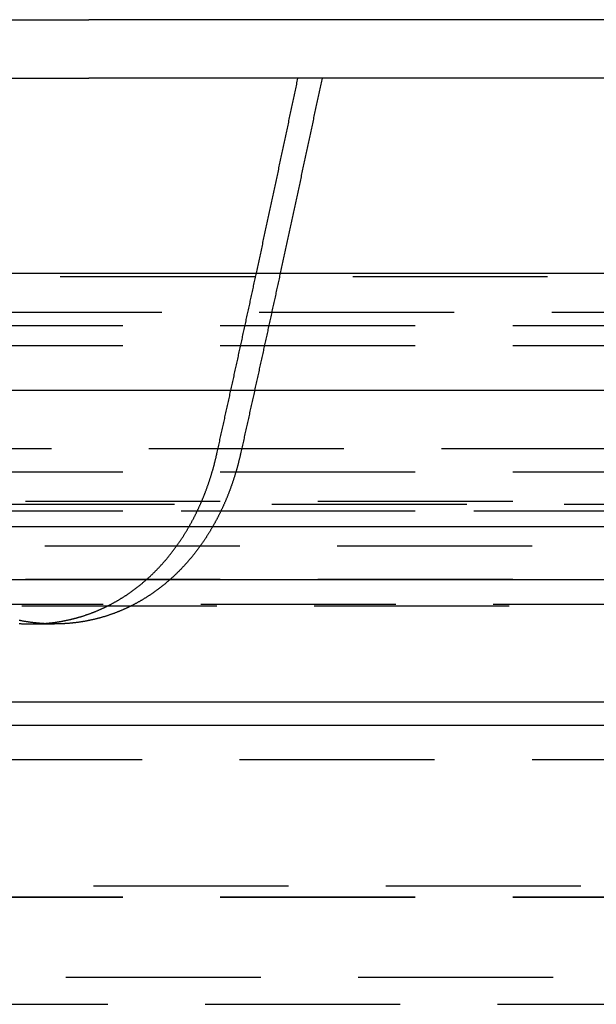
# Model space of a CAD drawing. Extents: x -250 to 802, y -619 to 183.
# Drawn here: x 569 to 584, y 51 to 76 of the extents above; entities that cross this region are included whole.
import ezdxf

# ---------------------------------------------------------------- set-up
doc = ezdxf.new("R2010")
doc.units = 0
doc.header["$LTSCALE"] = 20
doc.linetypes.add('VERDECKT', pattern=[0.375, 0.25, -0.125])
doc.layers.get('0').update_dxf_attribs({"linetype": 'CONTINUOUS'})
doc.layers.add('STEMPEL', color=3, linetype='CONTINUOUS')

# ---------------------------------------------------------------- blocks, each defined once
blk = doc.blocks.new('A$C1A94186A')
at = {"color": 3, "linetype": 'CONTINUOUS', "extrusion": (-2e-16, 1, -2e-16)}
for p, q in [((15, 76.39806), (19.13043, 76.39806)), ((110, 76.39806), (19.13043, 76.39806)), ((15, 74.89806), (19.13043, 74.89806)), ((110, 74.89806), (19.13043, 74.89806)), ((-250, 69.89806), (250, 69.89806)), ((-250, 66.89806), (250, 66.89806)), ((-115, 63.39806), (81.31728, 63.39806)), ((-114.36607, 62.03859), (80.86903, 62.03859))]:
    blk.add_line(p, q, dxfattribs=at)
at = {"color": 1, "linetype": 'VERDECKT', "extrusion": (-2e-16, 1, -2e-16)}
for p, q in [((38.39706, 69.79806), (-38.39706, 69.79806)), ((1, 68.89806), (45.05, 68.89806)), ((0, 68.55165), (45.25, 68.55165)), ((-75, 68.03888), (75, 68.03888)), ((-106.82914, 65.39806), (75.53961, 65.39806)), ((0, 64.79806), (45.25, 64.79806)), ((75, 64.03888), (-75, 64.03888)), ((-51.17747, 63.96858), (51.17747, 63.96858)), ((-38.5, 63.79806), (38.5, 63.79806)), ((0, 63.79806), (38.5, 63.79806)), ((-57, 62.89806), (40.30509, 62.89806)), ((75, 62.03888), (-75, 62.03888)), ((57, 61.39806), (-57, 61.39806)), ((-57.58826, 61.36499), (40.72105, 61.36499)), ((17.65, 60.89806), (18.25, 60.89806)), ((-48.25, 58.89806), (48.25, 58.89806)), ((0, 58.89806), (48.25, 58.89806)), ((-40.5, 58.3031), (40.5, 58.3031)), ((0, 58.3031), (40.5, 58.3031)), ((-52.00314, 57.41891), (36.77177, 57.41891)), ((-48.25, 54.18365), (48.25, 54.18365)), ((0, 53.89806), (48.25, 53.89806)), ((0, 53.8879), (45.10784, 53.8879)), ((38.53844, 51.83195), (-38.53844, 51.83195)), ((-37.88745, 51.14149), (37.88745, 51.14149))]:
    blk.add_line(p, q, dxfattribs=at)
at = {"color": 3, "linetype": 'CONTINUOUS'}
for points in [[(23.4265, 69.8981, 0), (23.435, 69.9373, 0), (23.4434, 69.9765, 0), (23.4519, 70.0158, 0), (23.4604, 70.055, 0), (23.4689, 70.0942, 0), (23.4773, 70.1334, 0), (23.4858, 70.1727, 0), (23.4943, 70.2119, 0), (23.5027, 70.2511, 0), (23.5112, 70.2903, 0), (23.5196, 70.3295, 0), (23.5281, 70.3687, 0), (23.5365, 70.4079, 0), (23.545, 70.4471, 0), (23.5534, 70.4863, 0), (23.5619, 70.5255, 0), (23.5703, 70.5647, 0), (23.5787, 70.6039, 0), (23.5872, 70.6431, 0), (23.5956, 70.6823, 0), (23.604, 70.7215, 0), (23.6125, 70.7607, 0), (23.6209, 70.7999, 0), (23.6293, 70.839, 0), (23.6377, 70.8782, 0), (23.6462, 70.9174, 0), (23.6546, 70.9565, 0), (23.663, 70.9957, 0), (23.6714, 71.0349, 0), (23.6798, 71.074, 0), (23.6882, 71.1132, 0), (23.6966, 71.1524, 0), (23.705, 71.1915, 0), (23.7134, 71.2307, 0), (23.7218, 71.2698, 0), (23.7302, 71.3089, 0), (23.7386, 71.3481, 0), (23.747, 71.3872, 0), (23.7554, 71.4264, 0), (23.7638, 71.4655, 0), (23.7721, 71.5046, 0), (23.7805, 71.5438, 0), (23.7889, 71.5829, 0), (23.7973, 71.622, 0), (23.8056, 71.6611, 0), (23.814, 71.7002, 0), (23.8224, 71.7394, 0), (23.8308, 71.7785, 0), (23.8391, 71.8176, 0), (23.8475, 71.8567, 0), (23.8558, 71.8958, 0), (23.8642, 71.9349, 0), (23.8725, 71.974, 0), (23.8809, 72.0131, 0), (23.8892, 72.0522, 0), (23.8976, 72.0913, 0), (23.9059, 72.1303, 0), (23.9143, 72.1694, 0), (23.9226, 72.2085, 0), (23.9309, 72.2476, 0), (23.9393, 72.2867, 0), (23.9476, 72.3257, 0), (23.9559, 72.3648, 0), (23.9643, 72.4039, 0), (23.9726, 72.4429, 0), (23.9809, 72.482, 0), (23.9892, 72.5211, 0), (23.9975, 72.5601, 0), (24.0058, 72.5992, 0), (24.0142, 72.6382, 0), (24.0225, 72.6773, 0), (24.0308, 72.7163, 0), (24.0391, 72.7553, 0), (24.0474, 72.7944, 0), (24.0557, 72.8334, 0), (24.064, 72.8724, 0), (24.0723, 72.9115, 0), (24.0805, 72.9505, 0), (24.0888, 72.9895, 0), (24.0971, 73.0285, 0), (24.1054, 73.0676, 0), (24.1137, 73.1066, 0), (24.122, 73.1456, 0), (24.1302, 73.1846, 0), (24.1385, 73.2236, 0), (24.1468, 73.2626, 0), (24.155, 73.3016, 0), (24.1633, 73.3406, 0), (24.1716, 73.3796, 0), (24.1798, 73.4186, 0), (24.1881, 73.4576, 0), (24.1964, 73.4966, 0), (24.2046, 73.5356, 0), (24.2129, 73.5745, 0), (24.2211, 73.6135, 0), (24.2294, 73.6525, 0), (24.2376, 73.6915, 0), (24.2458, 73.7304, 0), (24.2541, 73.7694, 0), (24.2623, 73.8083, 0), (24.2705, 73.8473, 0), (24.2788, 73.8863, 0), (24.287, 73.9252, 0), (24.2952, 73.9642, 0), (24.3034, 74.0031, 0), (24.3117, 74.0421, 0), (24.3199, 74.081, 0), (24.3281, 74.1199, 0), (24.3363, 74.1589, 0), (24.3445, 74.1978, 0), (24.3527, 74.2367, 0), (24.3609, 74.2757, 0), (24.3691, 74.3146, 0), (24.3773, 74.3535, 0), (24.3855, 74.3924, 0), (24.3937, 74.4313, 0), (24.4019, 74.4702, 0), (24.4101, 74.5091, 0), (24.4183, 74.5481, 0), (24.4265, 74.587, 0), (24.4347, 74.6259, 0), (24.4429, 74.6647, 0), (24.451, 74.7036, 0), (24.4592, 74.7425, 0), (24.4674, 74.7814, 0), (24.4756, 74.8203, 0), (24.4837, 74.8592, 0), (24.4919, 74.8981, 0)], [(25.1095, 74.8981, 0), (25.1012, 74.8592, 0), (25.093, 74.8203, 0), (25.0848, 74.7814, 0), (25.0766, 74.7425, 0), (25.0684, 74.7036, 0), (25.0601, 74.6647, 0), (25.0519, 74.6258, 0), (25.0437, 74.5869, 0), (25.0354, 74.5479, 0), (25.0272, 74.509, 0), (25.019, 74.4701, 0), (25.0107, 74.4312, 0), (25.0025, 74.3923, 0), (24.9942, 74.3533, 0), (24.986, 74.3144, 0), (24.9777, 74.2755, 0), (24.9695, 74.2365, 0), (24.9612, 74.1976, 0), (24.9529, 74.1587, 0), (24.9447, 74.1197, 0), (24.9364, 74.0808, 0), (24.9282, 74.0418, 0), (24.9199, 74.0029, 0), (24.9116, 73.9639, 0), (24.9033, 73.925, 0), (24.8951, 73.886, 0), (24.8868, 73.847, 0), (24.8785, 73.8081, 0), (24.8702, 73.7691, 0), (24.8619, 73.7301, 0), (24.8537, 73.6912, 0), (24.8454, 73.6522, 0), (24.8371, 73.6132, 0), (24.8288, 73.5742, 0), (24.8205, 73.5352, 0), (24.8122, 73.4962, 0), (24.8039, 73.4573, 0), (24.7956, 73.4183, 0), (24.7873, 73.3793, 0), (24.779, 73.3403, 0), (24.7706, 73.3013, 0), (24.7623, 73.2623, 0), (24.754, 73.2233, 0), (24.7457, 73.1842, 0), (24.7374, 73.1452, 0), (24.7291, 73.1062, 0), (24.7207, 73.0672, 0), (24.7124, 73.0282, 0), (24.7041, 72.9892, 0), (24.6957, 72.9501, 0), (24.6874, 72.9111, 0), (24.6791, 72.8721, 0), (24.6707, 72.833, 0), (24.6624, 72.794, 0), (24.654, 72.755, 0), (24.6457, 72.7159, 0), (24.6373, 72.6769, 0), (24.629, 72.6378, 0), (24.6206, 72.5988, 0), (24.6123, 72.5597, 0), (24.6039, 72.5207, 0), (24.5956, 72.4816, 0), (24.5872, 72.4425, 0), (24.5788, 72.4035, 0), (24.5705, 72.3644, 0), (24.5621, 72.3253, 0), (24.5537, 72.2863, 0), (24.5453, 72.2472, 0), (24.537, 72.2081, 0), (24.5286, 72.169, 0), (24.5202, 72.13, 0), (24.5118, 72.0909, 0), (24.5034, 72.0518, 0), (24.495, 72.0127, 0), (24.4867, 71.9736, 0), (24.4783, 71.9345, 0), (24.4699, 71.8954, 0), (24.4615, 71.8563, 0), (24.4531, 71.8172, 0), (24.4447, 71.7781, 0), (24.4362, 71.739, 0), (24.4278, 71.6999, 0), (24.4194, 71.6608, 0), (24.411, 71.6217, 0), (24.4026, 71.5825, 0), (24.3942, 71.5434, 0), (24.3858, 71.5043, 0), (24.3773, 71.4652, 0), (24.3689, 71.426, 0), (24.3605, 71.3869, 0), (24.3521, 71.3478, 0), (24.3436, 71.3086, 0), (24.3352, 71.2695, 0), (24.3268, 71.2304, 0), (24.3183, 71.1912, 0), (24.3099, 71.1521, 0), (24.3014, 71.1129, 0), (24.293, 71.0738, 0), (24.2845, 71.0346, 0), (24.2761, 70.9954, 0), (24.2676, 70.9563, 0), (24.2592, 70.9171, 0), (24.2507, 70.878, 0), (24.2423, 70.8388, 0), (24.2338, 70.7996, 0), (24.2253, 70.7605, 0), (24.2169, 70.7213, 0), (24.2084, 70.6821, 0), (24.1999, 70.6429, 0), (24.1915, 70.6037, 0), (24.183, 70.5646, 0), (24.1745, 70.5254, 0), (24.166, 70.4862, 0), (24.1575, 70.447, 0), (24.1491, 70.4078, 0), (24.1406, 70.3686, 0), (24.1321, 70.3294, 0), (24.1236, 70.2902, 0), (24.1151, 70.251, 0), (24.1066, 70.2118, 0), (24.0981, 70.1726, 0), (24.0896, 70.1334, 0), (24.0811, 70.0942, 0), (24.0726, 70.0549, 0), (24.0641, 70.0157, 0), (24.0556, 69.9765, 0), (24.047, 69.9373, 0), (24.0385, 69.8981, 0)]]:
    blk.add_polyline3d(points, dxfattribs=at)
at = {"color": 1, "linetype": 'VERDECKT'}
for points in [[(22.4121, 65.264, 0), (22.4201, 65.3003, 0), (22.4282, 65.3367, 0), (22.4362, 65.373, 0), (22.4443, 65.4093, 0), (22.4523, 65.4456, 0), (22.4604, 65.4819, 0), (22.4684, 65.5183, 0), (22.4764, 65.5546, 0), (22.4845, 65.5909, 0), (22.4925, 65.6272, 0), (22.5005, 65.6635, 0), (22.5086, 65.6998, 0), (22.5166, 65.7361, 0), (22.5246, 65.7724, 0), (22.5327, 65.8087, 0), (22.5407, 65.845, 0), (22.5487, 65.8813, 0), (22.5567, 65.9176, 0), (22.5647, 65.9539, 0), (22.5727, 65.9902, 0), (22.5808, 66.0265, 0), (22.5888, 66.0628, 0), (22.5968, 66.099, 0), (22.6048, 66.1353, 0), (22.6128, 66.1716, 0), (22.6208, 66.2079, 0), (22.6288, 66.2442, 0), (22.6368, 66.2804, 0), (22.6448, 66.3167, 0), (22.6528, 66.353, 0), (22.6608, 66.3893, 0), (22.6688, 66.4255, 0), (22.6767, 66.4618, 0), (22.6847, 66.4981, 0), (22.6927, 66.5343, 0), (22.7007, 66.5706, 0), (22.7087, 66.6068, 0), (22.7167, 66.6431, 0), (22.7246, 66.6793, 0), (22.7326, 66.7156, 0), (22.7406, 66.7518, 0), (22.7485, 66.7881, 0), (22.7565, 66.8243, 0), (22.7645, 66.8606, 0), (22.7724, 66.8968, 0), (22.7804, 66.9331, 0), (22.7884, 66.9693, 0), (22.7963, 67.0056, 0), (22.8043, 67.0418, 0), (22.8122, 67.078, 0), (22.8202, 67.1143, 0), (22.8281, 67.1505, 0), (22.8361, 67.1867, 0), (22.844, 67.2229, 0), (22.852, 67.2592, 0), (22.8599, 67.2954, 0), (22.8679, 67.3316, 0), (22.8758, 67.3678, 0), (22.8837, 67.404, 0), (22.8917, 67.4403, 0), (22.8996, 67.4765, 0), (22.9075, 67.5127, 0), (22.9155, 67.5489, 0), (22.9234, 67.5851, 0), (22.9313, 67.6213, 0), (22.9392, 67.6575, 0), (22.9472, 67.6937, 0), (22.9551, 67.7299, 0), (22.963, 67.7661, 0), (22.9709, 67.8023, 0), (22.9788, 67.8385, 0), (22.9867, 67.8747, 0), (22.9946, 67.9109, 0), (23.0025, 67.947, 0), (23.0104, 67.9832, 0), (23.0183, 68.0194, 0), (23.0262, 68.0556, 0), (23.0341, 68.0918, 0), (23.042, 68.128, 0), (23.0499, 68.1641, 0), (23.0578, 68.2003, 0), (23.0657, 68.2365, 0), (23.0736, 68.2726, 0), (23.0815, 68.3088, 0), (23.0894, 68.345, 0), (23.0973, 68.3811, 0), (23.1051, 68.4173, 0), (23.113, 68.4534, 0), (23.1209, 68.4896, 0), (23.1288, 68.5258, 0), (23.1366, 68.5619, 0), (23.1445, 68.5981, 0), (23.1524, 68.6342, 0), (23.1602, 68.6704, 0), (23.1681, 68.7065, 0), (23.176, 68.7426, 0), (23.1838, 68.7788, 0), (23.1917, 68.8149, 0), (23.1995, 68.8511, 0), (23.2074, 68.8872, 0), (23.2153, 68.9233, 0), (23.2231, 68.9594, 0), (23.2309, 68.9956, 0), (23.2388, 69.0317, 0), (23.2466, 69.0678, 0), (23.2545, 69.1039, 0), (23.2623, 69.1401, 0), (23.2702, 69.1762, 0), (23.278, 69.2123, 0), (23.2858, 69.2484, 0), (23.2937, 69.2845, 0), (23.3015, 69.3206, 0), (23.3093, 69.3567, 0), (23.3171, 69.3928, 0), (23.325, 69.4289, 0), (23.3328, 69.465, 0), (23.3406, 69.5011, 0), (23.3484, 69.5372, 0), (23.3562, 69.5733, 0), (23.3641, 69.6094, 0), (23.3719, 69.6455, 0), (23.3797, 69.6816, 0), (23.3875, 69.7177, 0), (23.3953, 69.7537, 0), (23.4031, 69.7898, 0), (23.4109, 69.8259, 0), (23.4187, 69.862, 0), (23.4265, 69.8981, 0)], [(24.0385, 69.8981, 0), (24.0307, 69.862, 0), (24.0229, 69.8259, 0), (24.015, 69.7898, 0), (24.0072, 69.7537, 0), (23.9993, 69.7176, 0), (23.9915, 69.6815, 0), (23.9836, 69.6454, 0), (23.9758, 69.6093, 0), (23.9679, 69.5732, 0), (23.9601, 69.5371, 0), (23.9522, 69.501, 0), (23.9444, 69.4649, 0), (23.9365, 69.4288, 0), (23.9287, 69.3927, 0), (23.9208, 69.3566, 0), (23.9129, 69.3205, 0), (23.9051, 69.2844, 0), (23.8972, 69.2483, 0), (23.8893, 69.2122, 0), (23.8815, 69.176, 0), (23.8736, 69.1399, 0), (23.8657, 69.1038, 0), (23.8578, 69.0677, 0), (23.85, 69.0315, 0), (23.8421, 68.9954, 0), (23.8342, 68.9593, 0), (23.8263, 68.9231, 0), (23.8184, 68.887, 0), (23.8105, 68.8509, 0), (23.8026, 68.8147, 0), (23.7947, 68.7786, 0), (23.7869, 68.7424, 0), (23.779, 68.7063, 0), (23.7711, 68.6701, 0), (23.7632, 68.634, 0), (23.7553, 68.5978, 0), (23.7473, 68.5617, 0), (23.7394, 68.5255, 0), (23.7315, 68.4894, 0), (23.7236, 68.4532, 0), (23.7157, 68.4171, 0), (23.7078, 68.3809, 0), (23.6999, 68.3447, 0), (23.692, 68.3086, 0), (23.684, 68.2724, 0), (23.6761, 68.2362, 0), (23.6682, 68.2, 0), (23.6603, 68.1639, 0), (23.6523, 68.1277, 0), (23.6444, 68.0915, 0), (23.6365, 68.0553, 0), (23.6285, 68.0192, 0), (23.6206, 67.983, 0), (23.6127, 67.9468, 0), (23.6047, 67.9106, 0), (23.5968, 67.8744, 0), (23.5888, 67.8382, 0), (23.5809, 67.802, 0), (23.573, 67.7658, 0), (23.565, 67.7296, 0), (23.5571, 67.6934, 0), (23.5491, 67.6572, 0), (23.5411, 67.621, 0), (23.5332, 67.5848, 0), (23.5252, 67.5486, 0), (23.5173, 67.5124, 0), (23.5093, 67.4762, 0), (23.5013, 67.44, 0), (23.4934, 67.4038, 0), (23.4854, 67.3676, 0), (23.4774, 67.3313, 0), (23.4695, 67.2951, 0), (23.4615, 67.2589, 0), (23.4535, 67.2227, 0), (23.4455, 67.1865, 0), (23.4376, 67.1502, 0), (23.4296, 67.114, 0), (23.4216, 67.0778, 0), (23.4136, 67.0415, 0), (23.4056, 67.0053, 0), (23.3976, 66.9691, 0), (23.3896, 66.9328, 0), (23.3817, 66.8966, 0), (23.3737, 66.8603, 0), (23.3657, 66.8241, 0), (23.3577, 66.7879, 0), (23.3497, 66.7516, 0), (23.3417, 66.7154, 0), (23.3337, 66.6791, 0), (23.3256, 66.6429, 0), (23.3176, 66.6066, 0), (23.3096, 66.5704, 0), (23.3016, 66.5341, 0), (23.2936, 66.4978, 0), (23.2856, 66.4616, 0), (23.2776, 66.4253, 0), (23.2696, 66.3891, 0), (23.2615, 66.3528, 0), (23.2535, 66.3165, 0), (23.2455, 66.2803, 0), (23.2375, 66.244, 0), (23.2294, 66.2077, 0), (23.2214, 66.1714, 0), (23.2134, 66.1352, 0), (23.2053, 66.0989, 0), (23.1973, 66.0626, 0), (23.1893, 66.0263, 0), (23.1812, 65.99, 0), (23.1732, 65.9538, 0), (23.1651, 65.9175, 0), (23.1571, 65.8812, 0), (23.149, 65.8449, 0), (23.141, 65.8086, 0), (23.1329, 65.7723, 0), (23.1249, 65.736, 0), (23.1168, 65.6997, 0), (23.1088, 65.6634, 0), (23.1007, 65.6271, 0), (23.0926, 65.5908, 0), (23.0846, 65.5545, 0), (23.0765, 65.5182, 0), (23.0685, 65.4819, 0), (23.0604, 65.4456, 0), (23.0523, 65.4093, 0), (23.0442, 65.373, 0), (23.0362, 65.3367, 0), (23.0281, 65.3003, 0), (23.02, 65.264, 0)]]:
    blk.add_polyline3d(points, dxfattribs=at)
at = {"color": 1}
for points in [[(17.3432, 60.9085, 0), (17.357, 60.9076, 0), (17.3708, 60.9067, 0), (17.3845, 60.9059, 0), (17.3983, 60.9051, 0), (17.412, 60.9044, 0), (17.4257, 60.9037, 0), (17.4394, 60.903, 0), (17.4531, 60.9024, 0), (17.4668, 60.9018, 0), (17.4804, 60.9013, 0), (17.4941, 60.9008, 0), (17.5077, 60.9003, 0), (17.5213, 60.8999, 0), (17.5349, 60.8995, 0), (17.5485, 60.8992, 0), (17.5621, 60.8989, 0), (17.5757, 60.8987, 0), (17.5892, 60.8985, 0), (17.6028, 60.8983, 0), (17.6163, 60.8982, 0), (17.6298, 60.8981, 0), (17.6433, 60.8981, 0), (17.6567, 60.8981, 0), (17.6702, 60.8981, 0), (17.6837, 60.8982, 0), (17.6972, 60.8983, 0), (17.7107, 60.8985, 0), (17.7242, 60.8987, 0), (17.7377, 60.8989, 0), (17.7513, 60.8992, 0), (17.7648, 60.8995, 0), (17.7784, 60.8999, 0), (17.7919, 60.9003, 0), (17.8055, 60.9008, 0), (17.819, 60.9013, 0), (17.8326, 60.9018, 0), (17.8462, 60.9024, 0), (17.8598, 60.903, 0), (17.8733, 60.9037, 0), (17.8869, 60.9044, 0), (17.9005, 60.9051, 0), (17.9141, 60.9059, 0), (17.9277, 60.9067, 0), (17.9414, 60.9076, 0), (17.955, 60.9085, 0), (17.9686, 60.9095, 0), (17.9822, 60.9105, 0), (17.9959, 60.9115, 0), (18.0095, 60.9126, 0), (18.0231, 60.9138, 0), (18.0368, 60.9149, 0), (18.0504, 60.9161, 0), (18.0641, 60.9174, 0), (18.0777, 60.9187, 0), (18.0914, 60.92, 0), (18.105, 60.9214, 0), (18.1187, 60.9228, 0), (18.1323, 60.9243, 0), (18.146, 60.9258, 0), (18.1597, 60.9274, 0), (18.1733, 60.929, 0), (18.187, 60.9306, 0), (18.2006, 60.9323, 0), (18.2143, 60.934, 0), (18.228, 60.9358, 0), (18.2416, 60.9376, 0), (18.2553, 60.9395, 0), (18.269, 60.9414, 0), (18.2826, 60.9433, 0), (18.2963, 60.9453, 0), (18.31, 60.9474, 0), (18.3236, 60.9494, 0), (18.3373, 60.9515, 0), (18.3509, 60.9537, 0), (18.3646, 60.9559, 0), (18.3783, 60.9582, 0), (18.3919, 60.9605, 0), (18.4056, 60.9628, 0), (18.4192, 60.9652, 0), (18.4329, 60.9676, 0), (18.4465, 60.9701, 0), (18.4602, 60.9726, 0), (18.4738, 60.9752, 0), (18.4874, 60.9778, 0), (18.5011, 60.9804, 0), (18.5147, 60.9831, 0), (18.5283, 60.9859, 0), (18.5419, 60.9887, 0), (18.5555, 60.9915, 0), (18.5691, 60.9944, 0), (18.5828, 60.9973, 0), (18.5964, 61.0003, 0), (18.6099, 61.0033, 0), (18.6235, 61.0063, 0), (18.6371, 61.0094, 0), (18.6507, 61.0126, 0), (18.6643, 61.0158, 0), (18.6778, 61.019, 0), (18.6914, 61.0223, 0), (18.7049, 61.0256, 0), (18.7185, 61.029, 0), (18.732, 61.0324, 0), (18.7456, 61.0358, 0), (18.7591, 61.0394, 0), (18.7726, 61.0429, 0), (18.7861, 61.0465, 0), (18.7996, 61.0501, 0), (18.8131, 61.0538, 0), (18.8266, 61.0575, 0), (18.8401, 61.0613, 0), (18.8535, 61.0651, 0), (18.867, 61.069, 0), (18.8804, 61.0729, 0), (18.8939, 61.0769, 0), (18.9073, 61.0809, 0), (18.9207, 61.0849, 0), (18.9342, 61.089, 0), (18.9476, 61.0931, 0), (18.961, 61.0973, 0), (18.9743, 61.1015, 0), (18.9877, 61.1058, 0), (19.0011, 61.1101, 0), (19.0144, 61.1144, 0), (19.0278, 61.1188, 0), (19.0411, 61.1232, 0), (19.0544, 61.1277, 0), (19.0677, 61.1322, 0), (19.081, 61.1368, 0), (19.0943, 61.1414, 0), (19.1076, 61.1461, 0), (19.1209, 61.1508, 0), (19.1341, 61.1555, 0), (19.1473, 61.1603, 0), (19.1606, 61.1651, 0), (19.1738, 61.17, 0), (19.187, 61.1749, 0), (19.2002, 61.1799, 0), (19.2133, 61.1849, 0), (19.2265, 61.19, 0), (19.2397, 61.195, 0), (19.2528, 61.2002, 0), (19.2659, 61.2054, 0), (19.279, 61.2106, 0), (19.2921, 61.2158, 0), (19.3052, 61.2211, 0), (19.3182, 61.2265, 0), (19.3313, 61.2319, 0), (19.3443, 61.2373, 0), (19.3573, 61.2428, 0), (19.3704, 61.2483, 0), (19.3833, 61.2539, 0), (19.3963, 61.2595, 0), (19.4093, 61.2652, 0), (19.4222, 61.2708, 0), (19.4351, 61.2766, 0), (19.448, 61.2824, 0), (19.4609, 61.2882, 0), (19.4738, 61.2941, 0), (19.4867, 61.3, 0), (19.4995, 61.3059, 0), (19.5123, 61.3119, 0), (19.5251, 61.3179, 0), (19.5379, 61.324, 0), (19.5507, 61.3301, 0), (19.5635, 61.3363, 0), (19.5762, 61.3425, 0), (19.5889, 61.3487, 0), (19.6016, 61.355, 0), (19.6143, 61.3614, 0), (19.627, 61.3677, 0), (19.6396, 61.3741, 0), (19.6522, 61.3806, 0), (19.6648, 61.3871, 0), (19.6774, 61.3936, 0), (19.69, 61.4002, 0), (19.7026, 61.4069, 0), (19.7151, 61.4135, 0), (19.7276, 61.4202, 0), (19.7401, 61.427, 0), (19.7526, 61.4338, 0), (19.765, 61.4406, 0), (19.7775, 61.4475, 0), (19.7899, 61.4544, 0), (19.8023, 61.4613, 0), (19.8147, 61.4683, 0), (19.827, 61.4754, 0), (19.8394, 61.4824, 0), (19.8517, 61.4895, 0), (19.864, 61.4967, 0), (19.8763, 61.5039, 0), (19.8885, 61.5111, 0), (19.9007, 61.5184, 0), (19.913, 61.5257, 0), (19.9251, 61.5331, 0), (19.9373, 61.5404, 0), (19.9495, 61.5479, 0), (19.9616, 61.5553, 0), (19.9737, 61.5628, 0), (19.9858, 61.5704, 0), (19.9978, 61.578, 0), (20.0099, 61.5856, 0), (20.0219, 61.5933, 0), (20.0339, 61.601, 0), (20.0459, 61.6087, 0), (20.0578, 61.6165, 0), (20.0698, 61.6243, 0), (20.0817, 61.6321, 0), (20.0935, 61.64, 0), (20.1054, 61.648, 0), (20.1172, 61.6559, 0), (20.129, 61.6639, 0), (20.1408, 61.672, 0), (20.1526, 61.68, 0), (20.1643, 61.6881, 0), (20.1761, 61.6963, 0), (20.1877, 61.7045, 0), (20.1994, 61.7127, 0), (20.2111, 61.721, 0), (20.2227, 61.7292, 0), (20.2343, 61.7376, 0), (20.2458, 61.7459, 0), (20.2574, 61.7543, 0), (20.2689, 61.7628, 0), (20.2804, 61.7713, 0), (20.2919, 61.7798, 0), (20.3033, 61.7883, 0), (20.3147, 61.7969, 0), (20.3261, 61.8055, 0), (20.3375, 61.8142, 0), (20.3488, 61.8228, 0), (20.3602, 61.8316, 0), (20.3715, 61.8403, 0), (20.3827, 61.8491, 0), (20.394, 61.8579, 0), (20.4052, 61.8668, 0), (20.4164, 61.8757, 0), (20.4275, 61.8846, 0), (20.4386, 61.8936, 0), (20.4497, 61.9025, 0), (20.4608, 61.9116, 0), (20.4719, 61.9206, 0), (20.4829, 61.9297, 0), (20.4939, 61.9389, 0), (20.5048, 61.948, 0), (20.5158, 61.9572, 0), (20.5267, 61.9664, 0), (20.5376, 61.9757, 0), (20.5484, 61.985, 0), (20.5593, 61.9943, 0), (20.5701, 62.0037, 0), (20.5808, 62.013, 0), (20.5916, 62.0225, 0), (20.6023, 62.0319, 0), (20.613, 62.0414, 0), (20.6236, 62.0509, 0), (20.6343, 62.0604, 0), (20.6449, 62.07, 0), (20.6554, 62.0796, 0), (20.666, 62.0892, 0), (20.6765, 62.0989, 0), (20.687, 62.1086, 0), (20.6974, 62.1183, 0), (20.7078, 62.128, 0), (20.7182, 62.1378, 0), (20.7286, 62.1476, 0), (20.7389, 62.1574, 0), (20.7493, 62.1673, 0), (20.7595, 62.1772, 0), (20.7698, 62.1871, 0), (20.78, 62.1971, 0), (20.7902, 62.207, 0), (20.8004, 62.217, 0), (20.8105, 62.2271, 0), (20.8206, 62.2371, 0), (20.8307, 62.2472, 0), (20.8407, 62.2573, 0), (20.8507, 62.2674, 0), (20.8607, 62.2776, 0), (20.8706, 62.2878, 0), (20.8805, 62.298, 0), (20.8904, 62.3082, 0), (20.9003, 62.3185, 0), (20.9101, 62.3288, 0), (20.9199, 62.3391, 0), (20.9297, 62.3494, 0), (20.9394, 62.3598, 0), (20.9491, 62.3701, 0), (20.9588, 62.3806, 0), (20.9684, 62.391, 0), (20.978, 62.4014, 0), (20.9876, 62.4119, 0), (20.9972, 62.4224, 0), (21.0067, 62.4329, 0), (21.0162, 62.4435, 0), (21.0256, 62.4541, 0), (21.035, 62.4646, 0), (21.0444, 62.4753, 0), (21.0538, 62.4859, 0), (21.0631, 62.4965, 0), (21.0724, 62.5072, 0), (21.0816, 62.5179, 0), (21.0909, 62.5286, 0), (21.1001, 62.5394, 0), (21.1092, 62.5501, 0), (21.1184, 62.5609, 0), (21.1275, 62.5717, 0), (21.1365, 62.5826, 0), (21.1456, 62.5934, 0), (21.1546, 62.6043, 0), (21.1635, 62.6151, 0), (21.1725, 62.626, 0), (21.1814, 62.637, 0), (21.1902, 62.6479, 0), (21.1991, 62.6589, 0), (21.2079, 62.6698, 0), (21.2167, 62.6809, 0), (21.2254, 62.6919, 0), (21.2342, 62.703, 0), (21.243, 62.7142, 0), (21.2517, 62.7254, 0), (21.2604, 62.7366, 0), (21.2691, 62.7479, 0), (21.2778, 62.7592, 0), (21.2864, 62.7705, 0), (21.2951, 62.7819, 0), (21.3037, 62.7933, 0), (21.3123, 62.8047, 0), (21.3209, 62.8162, 0), (21.3294, 62.8278, 0), (21.338, 62.8393, 0), (21.3465, 62.8509, 0), (21.355, 62.8626, 0), (21.3635, 62.8742, 0), (21.372, 62.8859, 0), (21.3804, 62.8977, 0), (21.3888, 62.9095, 0), (21.3973, 62.9213, 0), (21.4056, 62.9331, 0), (21.414, 62.945, 0), (21.4224, 62.957, 0), (21.4307, 62.9689, 0), (21.439, 62.9809, 0), (21.4473, 62.993, 0), (21.4555, 63.005, 0), (21.4638, 63.0172, 0), (21.472, 63.0293, 0), (21.4802, 63.0415, 0), (21.4884, 63.0537, 0), (21.4965, 63.0659, 0), (21.5047, 63.0782, 0), (21.5128, 63.0905, 0), (21.5209, 63.1029, 0), (21.5289, 63.1153, 0), (21.537, 63.1277, 0), (21.545, 63.1401, 0), (21.553, 63.1526, 0), (21.561, 63.1652, 0), (21.5689, 63.1777, 0), (21.5769, 63.1903, 0), (21.5848, 63.2029, 0), (21.5927, 63.2156, 0), (21.6005, 63.2283, 0), (21.6083, 63.241, 0), (21.6162, 63.2538, 0), (21.6239, 63.2666, 0), (21.6317, 63.2794, 0), (21.6394, 63.2922, 0), (21.6471, 63.3051, 0), (21.6548, 63.3181, 0), (21.6625, 63.331, 0), (21.6701, 63.344, 0), (21.6777, 63.357, 0), (21.6853, 63.3701, 0), (21.6929, 63.3831, 0), (21.7004, 63.3963, 0), (21.7079, 63.4094, 0), (21.7154, 63.4226, 0), (21.7229, 63.4358, 0), (21.7303, 63.449, 0), (21.7377, 63.4623, 0), (21.7451, 63.4756, 0), (21.7524, 63.4889, 0), (21.7597, 63.5023, 0), (21.767, 63.5157, 0), (21.7743, 63.5291, 0), (21.7815, 63.5426, 0), (21.7887, 63.5561, 0), (21.7959, 63.5696, 0), (21.8031, 63.5831, 0), (21.8102, 63.5967, 0), (21.8173, 63.6103, 0), (21.8244, 63.624, 0), (21.8314, 63.6376, 0), (21.8384, 63.6513, 0), (21.8454, 63.6651, 0), (21.8524, 63.6788, 0), (21.8593, 63.6926, 0), (21.8662, 63.7064, 0), (21.8731, 63.7202, 0), (21.8799, 63.7341, 0), (21.8867, 63.748, 0), (21.8935, 63.7619, 0), (21.9003, 63.7759, 0), (21.907, 63.7898, 0), (21.9137, 63.8038, 0), (21.9204, 63.8179, 0), (21.927, 63.8319, 0), (21.9336, 63.846, 0), (21.9402, 63.8601, 0), (21.9467, 63.8743, 0), (21.9533, 63.8884, 0), (21.9597, 63.9026, 0), (21.9662, 63.9168, 0), (21.9726, 63.9311, 0), (21.979, 63.9453, 0), (21.9854, 63.9596, 0), (21.9917, 63.974, 0), (21.9981, 63.9883, 0), (22.0043, 64.0027, 0), (22.0106, 64.0171, 0), (22.0168, 64.0315, 0), (22.023, 64.0459, 0), (22.0291, 64.0604, 0), (22.0353, 64.0749, 0), (22.0414, 64.0894, 0), (22.0474, 64.1039, 0), (22.0535, 64.1185, 0), (22.0595, 64.1331, 0), (22.0654, 64.1477, 0), (22.0714, 64.1623, 0), (22.0773, 64.1769, 0), (22.0832, 64.1916, 0), (22.089, 64.2063, 0), (22.0948, 64.221, 0), (22.1006, 64.2358, 0), (22.1063, 64.2505, 0), (22.1121, 64.2653, 0), (22.1177, 64.2801, 0), (22.1234, 64.2949, 0), (22.129, 64.3098, 0), (22.1346, 64.3246, 0), (22.1402, 64.3395, 0), (22.1457, 64.3544, 0), (22.1512, 64.3694, 0), (22.1566, 64.3843, 0), (22.1621, 64.3993, 0), (22.1674, 64.4143, 0), (22.1728, 64.4293, 0), (22.1781, 64.4443, 0), (22.1834, 64.4593, 0), (22.1887, 64.4744, 0), (22.1939, 64.4895, 0), (22.1991, 64.5046, 0), (22.2043, 64.5197, 0), (22.2094, 64.5349, 0), (22.2145, 64.55, 0), (22.2195, 64.5652, 0), (22.2246, 64.5804, 0), (22.2296, 64.5956, 0), (22.2345, 64.6108, 0), (22.2394, 64.6261, 0), (22.2443, 64.6413, 0), (22.2492, 64.6566, 0), (22.254, 64.6719, 0), (22.2588, 64.6872, 0), (22.2636, 64.7026, 0), (22.2683, 64.7179, 0), (22.273, 64.7333, 0), (22.2776, 64.7487, 0), (22.2823, 64.7641, 0), (22.2868, 64.7795, 0), (22.2914, 64.7949, 0), (22.2959, 64.8104, 0), (22.3004, 64.8258, 0), (22.3049, 64.8413, 0), (22.3093, 64.8568, 0), (22.3137, 64.8723, 0), (22.318, 64.8878, 0), (22.3223, 64.9033, 0), (22.3266, 64.9189, 0), (22.3309, 64.9344, 0), (22.3351, 64.95, 0), (22.3393, 64.9656, 0), (22.3434, 64.9812, 0), (22.3475, 64.9968, 0), (22.3516, 65.0124, 0), (22.3556, 65.0281, 0), (22.3596, 65.0437, 0), (22.3636, 65.0594, 0), (22.3675, 65.0751, 0), (22.3714, 65.0908, 0), (22.3753, 65.1065, 0), (22.3792, 65.1222, 0), (22.383, 65.1379, 0), (22.3867, 65.1536, 0), (22.3904, 65.1694, 0), (22.3941, 65.1851, 0), (22.3978, 65.2009, 0), (22.4014, 65.2166, 0), (22.405, 65.2324, 0), (22.4086, 65.2482, 0), (22.4121, 65.264, 0)], [(23.02, 65.264, 0), (23.0165, 65.2482, 0), (23.0129, 65.2324, 0), (23.0093, 65.2166, 0), (23.0057, 65.2009, 0), (23.002, 65.1851, 0), (22.9983, 65.1694, 0), (22.9945, 65.1536, 0), (22.9908, 65.1379, 0), (22.987, 65.1222, 0), (22.9831, 65.1065, 0), (22.9792, 65.0908, 0), (22.9753, 65.0751, 0), (22.9714, 65.0594, 0), (22.9674, 65.0437, 0), (22.9633, 65.0281, 0), (22.9593, 65.0125, 0), (22.9552, 64.9968, 0), (22.9511, 64.9812, 0), (22.9469, 64.9656, 0), (22.9427, 64.95, 0), (22.9385, 64.9345, 0), (22.9342, 64.9189, 0), (22.9299, 64.9033, 0), (22.9256, 64.8878, 0), (22.9212, 64.8723, 0), (22.9168, 64.8568, 0), (22.9124, 64.8413, 0), (22.9079, 64.8258, 0), (22.9034, 64.8104, 0), (22.8989, 64.7949, 0), (22.8943, 64.7795, 0), (22.8897, 64.7641, 0), (22.8851, 64.7487, 0), (22.8804, 64.7333, 0), (22.8757, 64.7179, 0), (22.871, 64.7026, 0), (22.8662, 64.6872, 0), (22.8614, 64.6719, 0), (22.8565, 64.6566, 0), (22.8517, 64.6414, 0), (22.8468, 64.6261, 0), (22.8418, 64.6108, 0), (22.8368, 64.5956, 0), (22.8318, 64.5804, 0), (22.8268, 64.5652, 0), (22.8217, 64.55, 0), (22.8166, 64.5349, 0), (22.8115, 64.5197, 0), (22.8063, 64.5046, 0), (22.8011, 64.4895, 0), (22.7958, 64.4744, 0), (22.7906, 64.4594, 0), (22.7852, 64.4443, 0), (22.7799, 64.4293, 0), (22.7745, 64.4143, 0), (22.7691, 64.3993, 0), (22.7637, 64.3843, 0), (22.7582, 64.3694, 0), (22.7527, 64.3544, 0), (22.7471, 64.3395, 0), (22.7416, 64.3247, 0), (22.736, 64.3098, 0), (22.7303, 64.2949, 0), (22.7247, 64.2801, 0), (22.7189, 64.2653, 0), (22.7132, 64.2505, 0), (22.7074, 64.2358, 0), (22.7016, 64.221, 0), (22.6958, 64.2063, 0), (22.6899, 64.1916, 0), (22.6841, 64.1769, 0), (22.6781, 64.1623, 0), (22.6722, 64.1477, 0), (22.6662, 64.1331, 0), (22.6602, 64.1185, 0), (22.6541, 64.1039, 0), (22.648, 64.0894, 0), (22.6419, 64.0749, 0), (22.6358, 64.0604, 0), (22.6296, 64.0459, 0), (22.6234, 64.0315, 0), (22.6171, 64.0171, 0), (22.6109, 64.0027, 0), (22.6046, 63.9883, 0), (22.5982, 63.974, 0), (22.5919, 63.9596, 0), (22.5855, 63.9454, 0), (22.5791, 63.9311, 0), (22.5726, 63.9168, 0), (22.5661, 63.9026, 0), (22.5596, 63.8884, 0), (22.5531, 63.8743, 0), (22.5465, 63.8601, 0), (22.5399, 63.846, 0), (22.5333, 63.8319, 0), (22.5266, 63.8179, 0), (22.5199, 63.8039, 0), (22.5132, 63.7898, 0), (22.5065, 63.7759, 0), (22.4997, 63.7619, 0), (22.4929, 63.748, 0), (22.4861, 63.7341, 0), (22.4792, 63.7202, 0), (22.4723, 63.7064, 0), (22.4654, 63.6926, 0), (22.4584, 63.6788, 0), (22.4515, 63.665, 0), (22.4444, 63.6513, 0), (22.4374, 63.6376, 0), (22.4303, 63.624, 0), (22.4233, 63.6103, 0), (22.4161, 63.5967, 0), (22.409, 63.5831, 0), (22.4018, 63.5696, 0), (22.3946, 63.5561, 0), (22.3874, 63.5426, 0), (22.3801, 63.5291, 0), (22.3728, 63.5157, 0), (22.3655, 63.5023, 0), (22.3582, 63.4889, 0), (22.3508, 63.4756, 0), (22.3434, 63.4623, 0), (22.336, 63.449, 0), (22.3285, 63.4358, 0), (22.321, 63.4226, 0), (22.3135, 63.4094, 0), (22.306, 63.3962, 0), (22.2985, 63.3831, 0), (22.2909, 63.37, 0), (22.2833, 63.357, 0), (22.2756, 63.344, 0), (22.268, 63.331, 0), (22.2603, 63.318, 0), (22.2526, 63.3051, 0), (22.2449, 63.2922, 0), (22.2371, 63.2794, 0), (22.2293, 63.2665, 0), (22.2215, 63.2537, 0), (22.2137, 63.241, 0), (22.2058, 63.2283, 0), (22.1979, 63.2156, 0), (22.19, 63.2029, 0), (22.1821, 63.1903, 0), (22.1741, 63.1777, 0), (22.1662, 63.1651, 0), (22.1582, 63.1526, 0), (22.1502, 63.1401, 0), (22.1421, 63.1277, 0), (22.134, 63.1152, 0), (22.126, 63.1029, 0), (22.1178, 63.0905, 0), (22.1097, 63.0782, 0), (22.1015, 63.0659, 0), (22.0934, 63.0537, 0), (22.0852, 63.0414, 0), (22.0769, 63.0293, 0), (22.0687, 63.0171, 0), (22.0604, 63.005, 0), (22.0521, 62.9929, 0), (22.0438, 62.9809, 0), (22.0355, 62.9689, 0), (22.0272, 62.9569, 0), (22.0188, 62.945, 0), (22.0104, 62.9331, 0), (22.002, 62.9212, 0), (21.9936, 62.9094, 0), (21.9851, 62.8976, 0), (21.9766, 62.8859, 0), (21.9681, 62.8742, 0), (21.9596, 62.8625, 0), (21.9511, 62.8509, 0), (21.9425, 62.8393, 0), (21.934, 62.8277, 0), (21.9254, 62.8162, 0), (21.9168, 62.8047, 0), (21.9082, 62.7932, 0), (21.8995, 62.7818, 0), (21.8908, 62.7704, 0), (21.8822, 62.7591, 0), (21.8735, 62.7478, 0), (21.8648, 62.7365, 0), (21.856, 62.7253, 0), (21.8473, 62.7141, 0), (21.8385, 62.703, 0), (21.8297, 62.6919, 0), (21.8209, 62.6808, 0), (21.8121, 62.6698, 0), (21.8033, 62.6588, 0), (21.7944, 62.6478, 0), (21.7855, 62.6369, 0), (21.7766, 62.626, 0), (21.7676, 62.6151, 0), (21.7586, 62.6042, 0), (21.7496, 62.5933, 0), (21.7406, 62.5825, 0), (21.7315, 62.5717, 0), (21.7223, 62.5609, 0), (21.7132, 62.5501, 0), (21.704, 62.5393, 0), (21.6948, 62.5286, 0), (21.6855, 62.5179, 0), (21.6763, 62.5072, 0), (21.6669, 62.4965, 0), (21.6576, 62.4858, 0), (21.6482, 62.4752, 0), (21.6388, 62.4646, 0), (21.6294, 62.454, 0), (21.6199, 62.4434, 0), (21.6104, 62.4329, 0), (21.6008, 62.4223, 0), (21.5913, 62.4118, 0), (21.5817, 62.4014, 0), (21.572, 62.3909, 0), (21.5624, 62.3805, 0), (21.5527, 62.3701, 0), (21.543, 62.3597, 0), (21.5332, 62.3493, 0), (21.5234, 62.339, 0), (21.5136, 62.3287, 0), (21.5037, 62.3184, 0), (21.4939, 62.3081, 0), (21.484, 62.2979, 0), (21.474, 62.2877, 0), (21.464, 62.2775, 0), (21.454, 62.2673, 0), (21.444, 62.2572, 0), (21.4339, 62.2471, 0), (21.4238, 62.237, 0), (21.4137, 62.227, 0), (21.4036, 62.2169, 0), (21.3934, 62.2069, 0), (21.3832, 62.197, 0), (21.3729, 62.187, 0), (21.3627, 62.1771, 0), (21.3524, 62.1672, 0), (21.342, 62.1574, 0), (21.3317, 62.1475, 0), (21.3213, 62.1377, 0), (21.3109, 62.1279, 0), (21.3004, 62.1182, 0), (21.2899, 62.1085, 0), (21.2794, 62.0988, 0), (21.2689, 62.0891, 0), (21.2583, 62.0795, 0), (21.2477, 62.0699, 0), (21.2371, 62.0603, 0), (21.2265, 62.0508, 0), (21.2158, 62.0413, 0), (21.2051, 62.0318, 0), (21.1943, 62.0224, 0), (21.1836, 62.0129, 0), (21.1728, 62.0036, 0), (21.162, 61.9942, 0), (21.1511, 61.9849, 0), (21.1402, 61.9756, 0), (21.1293, 61.9663, 0), (21.1184, 61.9571, 0), (21.1074, 61.9479, 0), (21.0964, 61.9388, 0), (21.0854, 61.9296, 0), (21.0744, 61.9205, 0), (21.0633, 61.9115, 0), (21.0522, 61.9025, 0), (21.0411, 61.8935, 0), (21.0299, 61.8845, 0), (21.0188, 61.8756, 0), (21.0076, 61.8667, 0), (20.9963, 61.8578, 0), (20.9851, 61.849, 0), (20.9738, 61.8402, 0), (20.9625, 61.8315, 0), (20.9511, 61.8227, 0), (20.9398, 61.8141, 0), (20.9284, 61.8054, 0), (20.917, 61.7968, 0), (20.9055, 61.7882, 0), (20.8941, 61.7797, 0), (20.8826, 61.7712, 0), (20.871, 61.7627, 0), (20.8595, 61.7543, 0), (20.8479, 61.7459, 0), (20.8363, 61.7375, 0), (20.8247, 61.7292, 0), (20.8131, 61.7209, 0), (20.8014, 61.7126, 0), (20.7897, 61.7044, 0), (20.778, 61.6962, 0), (20.7663, 61.6881, 0), (20.7545, 61.6799, 0), (20.7427, 61.6719, 0), (20.7309, 61.6638, 0), (20.7191, 61.6558, 0), (20.7072, 61.6479, 0), (20.6954, 61.6399, 0), (20.6835, 61.6321, 0), (20.6715, 61.6242, 0), (20.6596, 61.6164, 0), (20.6476, 61.6086, 0), (20.6356, 61.6009, 0), (20.6236, 61.5932, 0), (20.6116, 61.5855, 0), (20.5995, 61.5779, 0), (20.5874, 61.5703, 0), (20.5753, 61.5628, 0), (20.5632, 61.5553, 0), (20.5511, 61.5478, 0), (20.5389, 61.5404, 0), (20.5267, 61.533, 0), (20.5145, 61.5256, 0), (20.5023, 61.5183, 0), (20.49, 61.511, 0), (20.4777, 61.5038, 0), (20.4654, 61.4966, 0), (20.4531, 61.4895, 0), (20.4408, 61.4823, 0), (20.4284, 61.4753, 0), (20.416, 61.4682, 0), (20.4037, 61.4612, 0), (20.3912, 61.4543, 0), (20.3788, 61.4474, 0), (20.3663, 61.4405, 0), (20.3539, 61.4337, 0), (20.3414, 61.4269, 0), (20.3289, 61.4201, 0), (20.3163, 61.4134, 0), (20.3038, 61.4068, 0), (20.2912, 61.4002, 0), (20.2786, 61.3936, 0), (20.266, 61.387, 0), (20.2534, 61.3805, 0), (20.2407, 61.3741, 0), (20.2281, 61.3677, 0), (20.2154, 61.3613, 0), (20.2027, 61.355, 0), (20.19, 61.3487, 0), (20.1772, 61.3424, 0), (20.1645, 61.3362, 0), (20.1517, 61.3301, 0), (20.1389, 61.3239, 0), (20.1261, 61.3179, 0), (20.1133, 61.3118, 0), (20.1005, 61.3058, 0), (20.0876, 61.2999, 0), (20.0747, 61.294, 0), (20.0618, 61.2881, 0), (20.0489, 61.2823, 0), (20.036, 61.2765, 0), (20.0231, 61.2708, 0), (20.0101, 61.2651, 0), (19.9971, 61.2594, 0), (19.9842, 61.2538, 0), (19.9712, 61.2483, 0), (19.9581, 61.2427, 0), (19.9451, 61.2373, 0), (19.9321, 61.2318, 0), (19.919, 61.2264, 0), (19.9059, 61.2211, 0), (19.8928, 61.2158, 0), (19.8797, 61.2105, 0), (19.8666, 61.2053, 0), (19.8535, 61.2001, 0), (19.8403, 61.195, 0), (19.8272, 61.1899, 0), (19.814, 61.1848, 0), (19.8008, 61.1798, 0), (19.7876, 61.1749, 0), (19.7744, 61.17, 0), (19.7612, 61.1651, 0), (19.7479, 61.1603, 0), (19.7347, 61.1555, 0), (19.7214, 61.1507, 0), (19.7081, 61.146, 0), (19.6948, 61.1414, 0), (19.6815, 61.1368, 0), (19.6682, 61.1322, 0), (19.6549, 61.1277, 0), (19.6416, 61.1232, 0), (19.6282, 61.1188, 0), (19.6149, 61.1144, 0), (19.6015, 61.11, 0), (19.5882, 61.1057, 0), (19.5748, 61.1015, 0), (19.5614, 61.0972, 0), (19.548, 61.0931, 0), (19.5346, 61.0889, 0), (19.5211, 61.0849, 0), (19.5077, 61.0808, 0), (19.4943, 61.0768, 0), (19.4808, 61.0729, 0), (19.4673, 61.069, 0), (19.4539, 61.0651, 0), (19.4404, 61.0613, 0), (19.4269, 61.0575, 0), (19.4134, 61.0538, 0), (19.3999, 61.0501, 0), (19.3864, 61.0465, 0), (19.3729, 61.0429, 0), (19.3594, 61.0393, 0), (19.3458, 61.0358, 0), (19.3323, 61.0324, 0), (19.3187, 61.0289, 0), (19.3052, 61.0256, 0), (19.2916, 61.0222, 0), (19.2781, 61.019, 0), (19.2645, 61.0157, 0), (19.2509, 61.0125, 0), (19.2373, 61.0094, 0), (19.2237, 61.0063, 0), (19.2101, 61.0032, 0), (19.1965, 61.0002, 0), (19.1829, 60.9973, 0), (19.1693, 60.9943, 0), (19.1557, 60.9915, 0), (19.1421, 60.9886, 0), (19.1284, 60.9859, 0), (19.1148, 60.9831, 0), (19.1012, 60.9804, 0), (19.0875, 60.9778, 0), (19.0739, 60.9752, 0), (19.0603, 60.9726, 0), (19.0466, 60.9701, 0), (19.033, 60.9676, 0), (19.0193, 60.9652, 0), (19.0057, 60.9628, 0), (18.992, 60.9605, 0), (18.9783, 60.9582, 0), (18.9647, 60.9559, 0), (18.951, 60.9537, 0), (18.9373, 60.9515, 0), (18.9237, 60.9494, 0), (18.91, 60.9473, 0), (18.8963, 60.9453, 0), (18.8827, 60.9433, 0), (18.869, 60.9414, 0), (18.8553, 60.9395, 0), (18.8417, 60.9376, 0), (18.828, 60.9358, 0), (18.8143, 60.934, 0), (18.8007, 60.9323, 0), (18.787, 60.9306, 0), (18.7733, 60.929, 0), (18.7597, 60.9274, 0), (18.746, 60.9258, 0), (18.7323, 60.9243, 0), (18.7187, 60.9228, 0), (18.705, 60.9214, 0), (18.6914, 60.92, 0), (18.6777, 60.9187, 0), (18.6641, 60.9174, 0), (18.6504, 60.9161, 0), (18.6368, 60.9149, 0), (18.6231, 60.9137, 0), (18.6095, 60.9126, 0), (18.5958, 60.9115, 0), (18.5822, 60.9105, 0), (18.5686, 60.9095, 0), (18.555, 60.9085, 0), (18.5413, 60.9076, 0), (18.5277, 60.9067, 0), (18.5141, 60.9059, 0), (18.5005, 60.9051, 0), (18.4869, 60.9044, 0), (18.4733, 60.9037, 0), (18.4597, 60.903, 0), (18.4462, 60.9024, 0), (18.4326, 60.9018, 0), (18.419, 60.9013, 0), (18.4054, 60.9008, 0), (18.3919, 60.9003, 0), (18.3783, 60.8999, 0), (18.3648, 60.8995, 0), (18.3513, 60.8992, 0), (18.3377, 60.8989, 0), (18.3242, 60.8987, 0), (18.3107, 60.8985, 0), (18.2972, 60.8983, 0), (18.2837, 60.8982, 0), (18.2702, 60.8981, 0), (18.2567, 60.8981, 0), (18.2433, 60.8981, 0), (18.2298, 60.8981, 0), (18.2163, 60.8982, 0), (18.2028, 60.8983, 0), (18.1892, 60.8985, 0), (18.1757, 60.8987, 0), (18.1621, 60.8989, 0), (18.1485, 60.8992, 0), (18.135, 60.8995, 0), (18.1214, 60.8999, 0), (18.1077, 60.9003, 0), (18.0941, 60.9008, 0), (18.0805, 60.9013, 0), (18.0668, 60.9018, 0), (18.0531, 60.9024, 0), (18.0394, 60.903, 0), (18.0257, 60.9037, 0), (18.012, 60.9044, 0), (17.9983, 60.9051, 0), (17.9846, 60.9059, 0), (17.9708, 60.9067, 0), (17.9571, 60.9076, 0), (17.9433, 60.9085, 0), (17.9295, 60.9095, 0), (17.9157, 60.9105, 0), (17.9019, 60.9115, 0), (17.8881, 60.9126, 0), (17.8743, 60.9137, 0), (17.8605, 60.9149, 0), (17.8466, 60.9161, 0), (17.8328, 60.9174, 0), (17.8189, 60.9187, 0), (17.805, 60.92, 0), (17.7911, 60.9214, 0), (17.7772, 60.9228, 0), (17.7633, 60.9243, 0), (17.7494, 60.9258, 0), (17.7355, 60.9274, 0), (17.7216, 60.929, 0), (17.7077, 60.9306, 0), (17.6937, 60.9323, 0), (17.6798, 60.934, 0), (17.6658, 60.9358, 0), (17.6518, 60.9376, 0), (17.6379, 60.9395, 0), (17.6239, 60.9414, 0), (17.6099, 60.9433, 0), (17.5959, 60.9453, 0), (17.5819, 60.9473, 0), (17.5679, 60.9494, 0), (17.5539, 60.9515, 0), (17.5399, 60.9537, 0), (17.5259, 60.9559, 0), (17.5118, 60.9582, 0), (17.4978, 60.9605, 0), (17.4838, 60.9628, 0), (17.4697, 60.9652, 0), (17.4557, 60.9676, 0), (17.4416, 60.9701, 0), (17.4276, 60.9726, 0), (17.4135, 60.9752, 0), (17.3994, 60.9778, 0), (17.3854, 60.9804, 0), (17.3713, 60.9831, 0), (17.3572, 60.9859, 0), (17.3431, 60.9886, 0)]]:
    blk.add_polyline3d(points, dxfattribs=at)

msp = doc.modelspace()

# ---------------------------------------------------------------- block references
at = {"layer": 'STEMPEL'}
msp.add_blockref('A$C1A94186A', (551.878, 0), dxfattribs=at)

doc.saveas('drawing.dxf')
